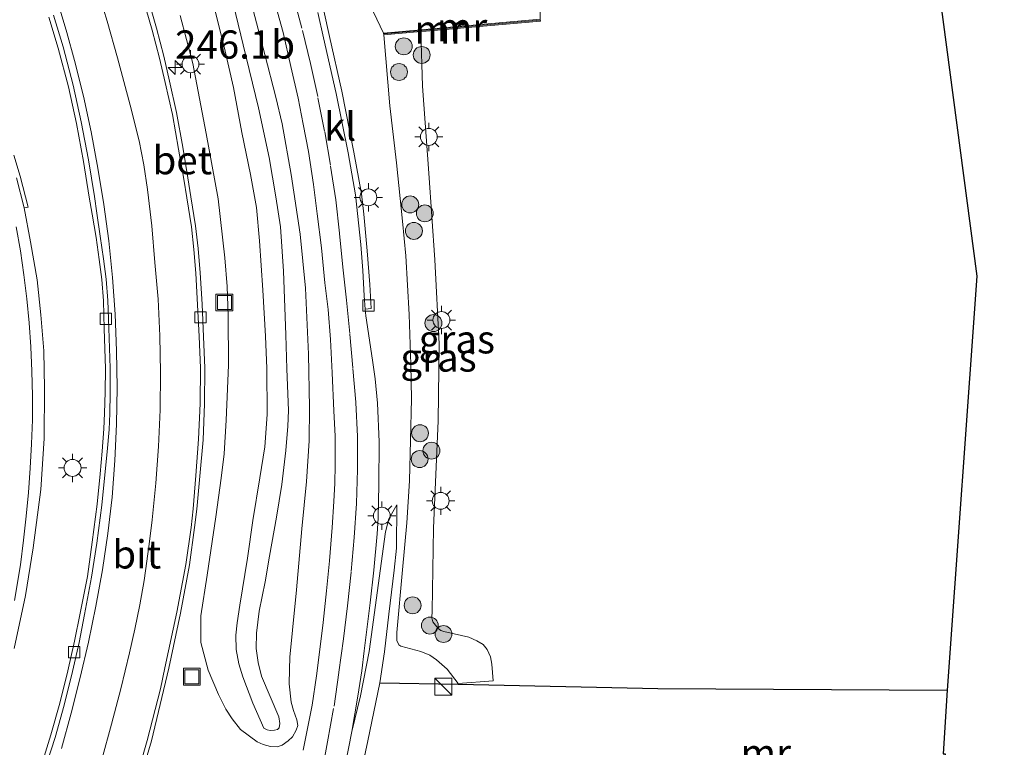
# Model space of a CAD drawing. Units: metres. Extents: x 179990 to 190010, y 325000 to 331253.
# Drawn here: x 182498 to 182585, y 326363 to 326427 of the extents above; entities that cross this region are included whole.
import ezdxf
from ezdxf.enums import TextEntityAlignment as Align

# ---------------------------------------------------------------- set-up
doc = ezdxf.new("R2010")
doc.units = ezdxf.units.M
doc.linetypes.add('IE-TERREINAFSCHEIDING', pattern=[10, 8, -2])
doc.linetypes.add('VW-3-9_STREEP', pattern=[12, 3, -9])
doc.layers.get('0').update_dxf_attribs({"lineweight": 25})
for name, color, linetype, lineweight in [('B-ME-AM-KILOMETR-S-B1', 7, 'Continuous', 18), ('B-ME-GR-BOOM-S-B1', 93, 'Continuous', 18), ('B-ME-GR-STRUIKEN-GV-B6', 93, 'Continuous', 18), ('B-ME-GW-KRUINLIJN-L-B1', 93, 'Continuous', 18), ('B-ME-GW-TEENLIJN-L-B1', 93, 'Continuous', 18), ('B-ME-IE-GRASLAND-GV-B6', 93, 'Continuous', 18), ('B-ME-IE-GRONDWERKLIJN-GROND_INGERICHT-GV-B6', 253, 'Continuous', 18), ('B-ME-IE-INRICHTINGSELEMENT-S-B1', 253, 'Continuous', 18), ('B-ME-IE-MEUBILAIR_WEGMEUBILAIR-LICHTMAST-S-B1', 8, 'Continuous', 18), ('B-ME-IE-TERREINAFSCHEIDING-RASTERHEKWERK-L-B1', 8, 'IE-TERREINAFSCHEIDING', 18), ('B-ME-MW-MUUR-GV-B6', 8, 'IE-TERREINAFSCHEIDING-KUNSTMATIG', 18), ('B-ME-MW-MUUR-L-B1', 8, 'IE-TERREINAFSCHEIDING-KUNSTMATIG', 18), ('B-ME-VH-VERH_SOORT-BETON-OVERIG-GV-B6', 8, 'IE-TERREINAFSCHEIDING-NATUURLIJK-HOUTWAL', 18), ('B-ME-VH-VERH_SOORT-BITUMEN-GV-B6', 8, 'IE-TERREINAFSCHEIDING-NATUURLIJK-HOUTWAL', 18), ('B-ME-VH-VERH_SOORT-KLINKERS-GV-B6', 8, 'IE-TERREINAFSCHEIDING-NATUURLIJK-HOUTWAL', 18), ('B-ME-VV-KOLK-S-B1', 8, 'Continuous', 18), ('B-ME-VW-MARKERING-39STREEP-015-L-B1', 255, 'VW-3-9_STREEP', 18), ('B-ME-VW-MARKERING-STREEP-015-L-B1', 7, 'Continuous', 18)]:
    doc.layers.add(name, color=color, linetype=linetype, lineweight=lineweight)
doc.layers.add('B-ME-IE-TERREINAFSCHEIDING-HAAG-L-B1', color=10, linetype='Continuous')
doc.layers.add('B-ME-KG-KADASTRAAL-OPNAMEDTMGRENS-L-B1', color=10, linetype='Continuous')
doc.styles.add('NLCS-ISO', font='NLCS-ISO.TTF')
doc.linetypes.add('IE-TERREINAFSCHEIDING-KUNSTMATIG', pattern='A,4,[82,NLCS.SHX,S=0.75,R=90,X=0,Y=0],4,-2', length=10)
doc.linetypes.add('IE-TERREINAFSCHEIDING-NATUURLIJK-HOUTWAL', pattern='A,7,-1.5,[67,NLCS.SHX,S=0.75,R=45,X=0,Y=0],-1.5,7,-1.5,[70,NLCS.SHX,S=0.75,R=0,X=0,Y=0],-1.5', length=20)

# ---------------------------------------------------------------- blocks, each defined once
blk = doc.blocks.new('hecto')
for p, q in [((0, 0.625), (-0.625, 0)), ((0, -0.625), (0, 0.625)), ((-0.625, 0), (0.625, 0)), ((0.625, 0), (0, -0.625))]:
    blk.add_line(p, q)
blk = doc.blocks.new('boom')
h = blk.add_hatch(color=256)
edge = h.paths.add_edge_path()
edge.add_arc((0, 0), 0.75, 0, 360)
blk.add_circle((0, 0), 0.75)
blk = doc.blocks.new('kast')
blk.add_line((-0.75, -0.75), (0.75, 0.75))
blk.add_lwpolyline([(-0.75, 0.75), (0.75, 0.75), (0.75, -0.75), (-0.75, -0.75)], close=True)
blk = doc.blocks.new('lantaarnpaal')
for p, q in [((-0.884, 0.884), (-0.53, 0.53)), ((0, 0.75), (0, 1.25)), ((0.53, 0.53), (0.884, 0.884)), ((-0.75, 0), (-1.25, 0)), ((0.75, 0), (1.25, 0)), ((-0.53, -0.53), (-0.884, -0.884)), ((0, -0.75), (0, -1.25)), ((0.53, -0.53), (0.884, -0.884))]:
    blk.add_line(p, q)
blk.add_circle((0, 0), 0.75)
blk = doc.blocks.new('kolk')
blk.add_lwpolyline([(-0.5, -0.5), (0.5, -0.5), (0.5, 0.5), (-0.5, 0.5)], close=True)
blk = doc.blocks.new('put')
for p, q in [((0.75, 0.75), (-0.75, 0.75)), ((-0.75, 0.75), (-0.75, -0.75)), ((0.75, -0.75), (0.75, 0.75)), ((-0.75, -0.75), (0.75, -0.75))]:
    blk.add_line(p, q)
blk.add_lwpolyline([(-0.625, 0.625), (0.625, 0.625), (0.625, -0.625), (-0.625, -0.625)], close=True)

msp = doc.modelspace()

# ---------------------------------------------------------------- linework, layer by layer
at = {"layer": 'B-ME-GR-STRUIKEN-GV-B6'}
msp.add_polyline3d([(182544.179, 326427.2833, 108.3918), (182530.3007, 326426.0678, 108.3918), (182529.395, 326427.926, 108.3768), (182529.435, 326428.4965, 108.3768), (182529.6033, 326428.8664, 108.3693), (182529.7749, 326429.1455, 108.3468), (182530.1658, 326429.3267, 108.3318), (182533.0289, 326429.4008, 108.3318), (182536.0116, 326429.1286, 108.3243), (182536.3508, 326429.082, 108.3243), (182537.362, 326429.4219, 108.2793), (182537.7252, 326429.3855, 108.2568), (182538.9684, 326428.7177, 108.2493), (182540.4177, 326428.514, 108.2493), (182544.1633, 326428.6814, 108.255), (182544.179, 326427.2833, 108.3918)], dxfattribs=at)
at = {"layer": 'B-ME-GW-KRUINLIJN-L-B1'}
for points in [[(182516.7518, 326429.5638, 109.4043), (182517.8632, 326425.0313, 109.3413), (182519.2082, 326419.4462, 109.3133), (182520.1473, 326415.0392, 109.3413), (182520.7543, 326411.5571, 109.2713), (182521.1618, 326408.8906, 109.0683), (182521.4179, 326404.9556, 109.0333), (182521.6457, 326399.3211, 108.9983), (182521.7329, 326396.3024, 108.9318), (182521.863, 326392.6335, 108.8373), (182521.8034, 326391.2277, 108.7813), (182521.629, 326389.0721, 108.7533), (182521.2674, 326386.0518, 108.6903), (182520.8089, 326383.1702, 108.7183), (182520.1968, 326379.7118, 108.6273), (182519.7902, 326377.4288, 108.5643), (182519.2771, 326374.8517, 108.5643), (182519.0312, 326372.8806, 108.4873), (182519.0022, 326371.5455, 108.4033), (182519.1861, 326370.3002, 108.3333), (182519.4912, 326369.0793, 108.2143), (182521.0131, 326365.4683, 107.8783), (182521.0905, 326364.879, 107.8573), (182521.0312, 326364.5032, 107.8293), (182520.9041, 326364.3501, 107.8293), (182520.6462, 326364.2872, 107.8153), (182520.2412, 326364.2746, 107.7943), (182519.9789, 326364.3158, 107.7943), (182519.6948, 326364.4867, 107.8223), (182518.7011, 326366.6933, 107.9763), (182517.8297, 326369.0179, 108.1933), (182517.4715, 326370.1766, 108.2563), (182517.2388, 326371.4611, 108.3543), (182517.2044, 326372.7304, 108.4033), (182517.3165, 326373.8102, 108.4733), (182517.5523, 326375.3792, 108.4873), (182518.2391, 326379.5366, 108.5183), (182518.7003, 326382.8714, 108.5683), (182519.3198, 326386.6496, 108.6383), (182519.7609, 326389.4153, 108.7183), (182519.986, 326392.2743, 108.6968), (182519.9453, 326396.3478, 108.7781), (182519.8339, 326399.1963, 108.8361), (182519.5968, 326403.2701, 108.8071), (182519.3031, 326407.6557, 108.9666), (182519.0344, 326410.6057, 109.1478), (182518.5038, 326413.5271, 109.2058), (182517.7379, 326417.2469, 109.3001), (182516.9982, 326421.2449, 109.3001), (182516.1821, 326424.8406, 109.3943), (182515.0435, 326429.3278, 109.4016)], [(182536.9193, 326368.4358, 108.3266), (182535.9356, 326369.6935, 108.3266), (182534.9982, 326370.5446, 108.3266), (182534.3926, 326370.9434, 108.3266), (182533.5886, 326371.2582, 108.3266), (182531.8234, 326371.7433, 108.2688), (182531.6598, 326371.8534, 108.2688), (182531.488, 326372.2409, 108.2688), (182531.4685, 326372.9502, 108.2688), (182531.9818, 326378.5179, 108.0956), (182532.37, 326382.6678, 108.0213), (182532.6054, 326386.3863, 108.0708), (182532.6723, 326389.9868, 108.0296), (182532.7754, 326393.6494, 107.9553), (182532.7117, 326396.7111, 107.9718), (182532.5541, 326401.1368, 108.1616), (182532.2773, 326406.3233, 108.2441), (182531.976, 326409.3935, 108.2936), (182531.4369, 326414.5548, 108.3348), (182530.8408, 326419.6295, 108.4173), (182530.3143, 326425.9054, 108.4371)], [(182529.9726, 326368.4868, 108.4563), (182530.3737, 326371.2276, 108.4573), (182530.7764, 326374.5821, 108.2093), (182531.2511, 326378.4814, 108.1933), (182531.4335, 326380.4267, 108.0893), (182531.4835, 326384.2748, 108.1053)]]:
    msp.add_polyline3d(points, dxfattribs=at)
at = {"layer": 'B-ME-GW-TEENLIJN-L-B1'}
for points in [[(182518.306, 326429.8144, 108.4316), (182519.7884, 326424.1551, 108.3966), (182520.7383, 326420.3946, 108.2846), (182521.3071, 326418.0346, 108.2846), (182522.1145, 326413.5322, 108.2496), (182522.8959, 326408.2313, 108.1936), (182523.3851, 326403.4486, 108.1306), (182523.644, 326397.6155, 107.9836), (182523.7462, 326392.8874, 107.8646), (182523.709, 326389.9267, 107.8016), (182523.4593, 326386.3269, 107.7596), (182523.0437, 326382.134, 107.7526), (182522.5683, 326376.7379, 107.5846), (182522.2388, 326373.1704, 107.4866), (182521.9767, 326370.7565, 107.3606), (182521.9495, 326369.6795, 107.2836), (182521.9375, 326368.4104, 107.1856), (182522.0967, 326366.7837, 107.1716), (182522.3284, 326366.031, 107.1716), (182522.6247, 326365.2227, 107.1516), (182522.6853, 326364.7, 107.1366), (182522.5429, 326364.2994, 107.1266), (182522.2133, 326363.7156, 107.1216), (182521.8561, 326363.3422, 107.1216), (182521.3024, 326362.9755, 107.1216), (182520.8719, 326362.831, 107.1216), (182520.2707, 326362.8554, 107.1466), (182519.6358, 326363.0263, 107.1316), (182519.0914, 326363.2681, 107.1156), (182517.6175, 326364.3582, 107.1296), (182516.8822, 326365.2977, 107.0246), (182516.3274, 326366.1708, 106.9386), (182515.6755, 326367.4472, 106.8766), (182514.7448, 326369.6256, 106.7156), (182514.1153, 326372.062, 106.8166), (182514.0913, 326374.4324, 106.8816), (182514.6595, 326378.0413, 106.9816), (182515.4308, 326383.194, 107.1486), (182515.8917, 326386.6167, 107.2796), (182516.157, 326388.7928, 107.3036), (182516.3559, 326391.7689, 107.3456), (182516.5616, 326396.634, 107.3536), (182516.5213, 326401.0262, 107.4156), (182516.4478, 326403.6186, 107.4306), (182516.2187, 326406.1451, 107.5086), (182515.6268, 326411.3825, 107.5251), (182514.5806, 326417.174, 107.7551), (182513.3799, 326423.3681, 107.7556), (182512.2804, 326427.6249, 107.9221)], [(182536.9193, 326368.4358, 108.3266), (182540.0243, 326368.6616, 105.9788), (182539.8929, 326370.1489, 105.9788), (182539.7714, 326370.7966, 105.9788), (182539.4769, 326371.4353, 105.9788), (182539.1175, 326371.8858, 105.9788), (182538.5709, 326372.2089, 105.9873), (182537.8649, 326372.5288, 105.9873), (182535.6265, 326373.0519, 106.0043), (182535.3704, 326373.1443, 106.0043), (182535.1321, 326373.3086, 106.0043), (182534.6625, 326373.9054, 106.0043), (182534.5825, 326374.2653, 106.0043), (182534.6104, 326374.8637, 106.0043), (182534.7131, 326382.1957, 105.8513), (182535.1285, 326391.6931, 105.8258), (182535.227, 326398.5411, 105.8768), (182534.8287, 326405.9744, 105.9023), (182534.2974, 326413.6648, 105.9448), (182533.7604, 326421.3688, 105.9023), (182533.6138, 326426.1944, 105.8144)], [(182512.9084, 326310.0854, 108.111), (182513.671, 326312.4828, 108.0505), (182515.4511, 326318.2573, 107.9355), (182517.5197, 326324.7511, 107.7705), (182519.5514, 326330.9216, 107.6255), (182521.125, 326335.9504, 107.4555), (182521.9813, 326338.8611, 107.4105), (182522.5836, 326341.3368, 107.3555), (182523.9608, 326347.4784, 107.2905), (182524.9937, 326352.1011, 107.2255), (182526.3299, 326358.3055, 107.2005), (182527.4852, 326364.1914, 107.2455), (182528.2462, 326367.3564, 107.3026), (182529.0171, 326371.2583, 107.3126), (182530.4631, 326381.8613, 107.5853), (182530.7701, 326383.0123, 107.7613), (182531.4835, 326384.2748, 108.1053)]]:
    msp.add_polyline3d(points, dxfattribs=at)
at = {"layer": 'B-ME-IE-GRASLAND-GV-B6'}
for points in [[(182579.008, 326433.767, 108.037), (182582.871, 326404.535, 107.362), (182580.2582, 326367.843, 108.4611), (182554.6044, 326367.9973, 108.3038), (182536.9182, 326368.3858, 108.3266), (182529.9726, 326368.4868, 108.4563), (182530.3737, 326371.2276, 108.4573), (182530.7764, 326374.5821, 108.2093), (182531.2511, 326378.4814, 108.1933), (182531.4335, 326380.4267, 108.0893), (182531.4835, 326384.2748, 108.1053), (182530.7701, 326383.0123, 107.7613), (182530.4631, 326381.8613, 107.5853), (182529.0171, 326371.2583, 107.3126), (182528.2462, 326367.3564, 107.3026), (182527.4852, 326364.1914, 107.2455), (182528.0223, 326367.3071, 107.3026), (182528.3593, 326369.5512, 107.3026), (182528.5839, 326371.3169, 107.3126), (182529.1156, 326375.58, 107.3841), (182529.4372, 326378.4885, 107.4476), (182529.7388, 326381.704, 107.5038), (182529.8237, 326383.0694, 107.5263), (182529.8799, 326386.0606, 107.5826), (182529.9097, 326389.8595, 107.6351), (182529.7491, 326393.2622, 107.7513), (182529.5435, 326395.4229, 107.8076), (182529.3229, 326397.0915, 107.8188), (182528.7239, 326401.0106, 107.8938), (182528.6735, 326401.6055, 107.9101), (182529.2081, 326401.6477, 107.9101), (182529.0796, 326403.7758, 107.9719), (182528.8551, 326406.7568, 108.0146), (182528.5471, 326410.0303, 108.0621), (182528.3499, 326411.8328, 108.0811), (182527.6697, 326415.5159, 108.1376), (182526.6138, 326420.9164, 108.2238), (182525.504, 326425.7609, 108.2876), (182524.9952, 326428.0265, 108.3176)], [(182512.2804, 326427.6249, 107.9221), (182513.3799, 326423.3681, 107.7556), (182514.5806, 326417.174, 107.7551), (182515.6268, 326411.3825, 107.5251), (182516.2187, 326406.1451, 107.5086), (182516.4478, 326403.6186, 107.4306), (182516.5213, 326401.0262, 107.4156), (182516.5616, 326396.634, 107.3536), (182516.3559, 326391.7689, 107.3456), (182516.157, 326388.7928, 107.3036), (182515.8917, 326386.6167, 107.2796), (182515.4308, 326383.194, 107.1486), (182514.6595, 326378.0413, 106.9816), (182514.0913, 326374.4324, 106.8816), (182514.1153, 326372.062, 106.8166), (182514.7448, 326369.6256, 106.7156), (182515.6755, 326367.4472, 106.8766), (182516.3274, 326366.1708, 106.9386), (182516.8822, 326365.2977, 107.0246), (182517.6175, 326364.3582, 107.1296), (182519.0914, 326363.2681, 107.1156), (182519.6358, 326363.0263, 107.1316), (182520.2707, 326362.8554, 107.1466), (182520.8719, 326362.831, 107.1216), (182521.3024, 326362.9755, 107.1216), (182521.8561, 326363.3422, 107.1216), (182522.2133, 326363.7156, 107.1216), (182522.5429, 326364.2994, 107.1266), (182522.6853, 326364.7, 107.1366), (182522.6247, 326365.2227, 107.1516), (182522.3284, 326366.031, 107.1716), (182522.0967, 326366.7837, 107.1716), (182521.9375, 326368.4104, 107.1856), (182521.9495, 326369.6795, 107.2836), (182521.9767, 326370.7565, 107.3606), (182522.2388, 326373.1704, 107.4866), (182522.5683, 326376.7379, 107.5846), (182523.0437, 326382.134, 107.7526), (182523.4593, 326386.3269, 107.7596), (182523.709, 326389.9267, 107.8016), (182523.7462, 326392.8874, 107.8646), (182523.644, 326397.6155, 107.9836), (182523.3851, 326403.4486, 108.1306), (182522.8959, 326408.2313, 108.1936), (182522.1145, 326413.5322, 108.2496), (182521.3071, 326418.0346, 108.2846), (182520.7383, 326420.3946, 108.2846), (182519.7884, 326424.1551, 108.3966), (182518.306, 326429.8144, 108.4316)], [(182518.306, 326429.8144, 108.4316), (182519.7884, 326424.1551, 108.3966), (182520.7383, 326420.3946, 108.2846), (182521.3071, 326418.0346, 108.2846), (182522.1145, 326413.5322, 108.2496), (182522.8959, 326408.2313, 108.1936), (182523.3851, 326403.4486, 108.1306), (182523.644, 326397.6155, 107.9836), (182523.7462, 326392.8874, 107.8646), (182523.709, 326389.9267, 107.8016), (182523.4593, 326386.3269, 107.7596), (182523.0437, 326382.134, 107.7526), (182522.5683, 326376.7379, 107.5846), (182522.2388, 326373.1704, 107.4866), (182521.9767, 326370.7565, 107.3606), (182521.9495, 326369.6795, 107.2836), (182521.9375, 326368.4104, 107.1856), (182522.0967, 326366.7837, 107.1716), (182522.3284, 326366.031, 107.1716), (182522.6247, 326365.2227, 107.1516), (182522.6853, 326364.7, 107.1366), (182522.5429, 326364.2994, 107.1266), (182522.2133, 326363.7156, 107.1216), (182521.8561, 326363.3422, 107.1216), (182521.3024, 326362.9755, 107.1216), (182520.8719, 326362.831, 107.1216), (182520.2707, 326362.8554, 107.1466), (182519.6358, 326363.0263, 107.1316), (182519.0914, 326363.2681, 107.1156), (182517.6175, 326364.3582, 107.1296), (182516.8822, 326365.2977, 107.0246), (182516.3274, 326366.1708, 106.9386), (182515.6755, 326367.4472, 106.8766), (182514.7448, 326369.6256, 106.7156), (182514.1153, 326372.062, 106.8166), (182514.0913, 326374.4324, 106.8816), (182514.6595, 326378.0413, 106.9816), (182515.4308, 326383.194, 107.1486), (182515.8917, 326386.6167, 107.2796), (182516.157, 326388.7928, 107.3036), (182516.3559, 326391.7689, 107.3456), (182516.5616, 326396.634, 107.3536), (182516.5213, 326401.0262, 107.4156), (182516.4478, 326403.6186, 107.4306), (182516.2187, 326406.1451, 107.5086), (182515.6268, 326411.3825, 107.5251), (182514.5806, 326417.174, 107.7551), (182513.3799, 326423.3681, 107.7556), (182512.2804, 326427.6249, 107.9221)], [(182515.0435, 326429.3278, 109.4016), (182516.1821, 326424.8406, 109.3943), (182516.9982, 326421.2449, 109.3001), (182517.7379, 326417.2469, 109.3001), (182518.5038, 326413.5271, 109.2058), (182519.0344, 326410.6057, 109.1478), (182519.3031, 326407.6557, 108.9666), (182519.5968, 326403.2701, 108.8071), (182519.8339, 326399.1963, 108.8361), (182519.9453, 326396.3478, 108.7781), (182519.986, 326392.2743, 108.6968), (182519.7609, 326389.4153, 108.7183), (182519.3198, 326386.6496, 108.6383), (182518.7003, 326382.8714, 108.5683), (182518.2391, 326379.5366, 108.5183), (182517.5523, 326375.3792, 108.4873), (182517.3165, 326373.8102, 108.4733), (182517.2044, 326372.7304, 108.4033), (182517.2388, 326371.4611, 108.3543), (182517.4715, 326370.1766, 108.2563), (182517.8297, 326369.0179, 108.1933), (182518.7011, 326366.6933, 107.9763), (182519.6948, 326364.4867, 107.8223), (182519.9789, 326364.3158, 107.7943), (182520.2412, 326364.2746, 107.7943), (182520.6462, 326364.2872, 107.8153), (182520.9041, 326364.3501, 107.8293), (182521.0312, 326364.5032, 107.8293), (182521.0905, 326364.879, 107.8573), (182521.0131, 326365.4683, 107.8783), (182519.4912, 326369.0793, 108.2143), (182519.1861, 326370.3002, 108.3333), (182519.0022, 326371.5455, 108.4033), (182519.0312, 326372.8806, 108.4873), (182519.2771, 326374.8517, 108.5643), (182519.7902, 326377.4288, 108.5643), (182520.1968, 326379.7118, 108.6273), (182520.8089, 326383.1702, 108.7183), (182521.2674, 326386.0518, 108.6903), (182521.629, 326389.0721, 108.7533), (182521.8034, 326391.2277, 108.7813), (182521.863, 326392.6335, 108.8373), (182521.7329, 326396.3024, 108.9318), (182521.6457, 326399.3211, 108.9983), (182521.4179, 326404.9556, 109.0333), (182521.1618, 326408.8906, 109.0683), (182520.7543, 326411.5571, 109.2713), (182520.1473, 326415.0392, 109.3413), (182519.2082, 326419.4462, 109.3133), (182517.8632, 326425.0313, 109.3413), (182516.7518, 326429.5638, 109.4043)], [(182516.7518, 326429.5638, 109.4043), (182517.8632, 326425.0313, 109.3413), (182519.2082, 326419.4462, 109.3133), (182520.1473, 326415.0392, 109.3413), (182520.7543, 326411.5571, 109.2713), (182521.1618, 326408.8906, 109.0683), (182521.4179, 326404.9556, 109.0333), (182521.6457, 326399.3211, 108.9983), (182521.7329, 326396.3024, 108.9318), (182521.863, 326392.6335, 108.8373), (182521.8034, 326391.2277, 108.7813), (182521.629, 326389.0721, 108.7533), (182521.2674, 326386.0518, 108.6903), (182520.8089, 326383.1702, 108.7183), (182520.1968, 326379.7118, 108.6273), (182519.7902, 326377.4288, 108.5643), (182519.2771, 326374.8517, 108.5643), (182519.0312, 326372.8806, 108.4873), (182519.0022, 326371.5455, 108.4033), (182519.1861, 326370.3002, 108.3333), (182519.4912, 326369.0793, 108.2143), (182521.0131, 326365.4683, 107.8783), (182521.0905, 326364.879, 107.8573), (182521.0312, 326364.5032, 107.8293), (182520.9041, 326364.3501, 107.8293), (182520.6462, 326364.2872, 107.8153), (182520.2412, 326364.2746, 107.7943), (182519.9789, 326364.3158, 107.7943), (182519.6948, 326364.4867, 107.8223), (182518.7011, 326366.6933, 107.9763), (182517.8297, 326369.0179, 108.1933), (182517.4715, 326370.1766, 108.2563), (182517.2388, 326371.4611, 108.3543), (182517.2044, 326372.7304, 108.4033), (182517.3165, 326373.8102, 108.4733), (182517.5523, 326375.3792, 108.4873), (182518.2391, 326379.5366, 108.5183), (182518.7003, 326382.8714, 108.5683), (182519.3198, 326386.6496, 108.6383), (182519.7609, 326389.4153, 108.7183), (182519.986, 326392.2743, 108.6968), (182519.9453, 326396.3478, 108.7781), (182519.8339, 326399.1963, 108.8361), (182519.5968, 326403.2701, 108.8071), (182519.3031, 326407.6557, 108.9666), (182519.0344, 326410.6057, 109.1478), (182518.5038, 326413.5271, 109.2058), (182517.7379, 326417.2469, 109.3001), (182516.9982, 326421.2449, 109.3001), (182516.1821, 326424.8406, 109.3943), (182515.0435, 326429.3278, 109.4016)], [(182520.61, 326428.9768, 108.4465), (182521.3886, 326426.1157, 108.3752), (182522.0705, 326423.0896, 108.3452), (182522.7174, 326420.2968, 108.2777), (182523.1795, 326417.9824, 108.2665), (182523.6318, 326415.5823, 108.2215), (182524.1005, 326412.6326, 108.184), (182524.4164, 326410.0436, 108.1727), (182524.8009, 326407.0334, 108.079), (182525.1009, 326403.9378, 107.989), (182525.3921, 326401.5581, 107.9327), (182525.5998, 326398.9233, 107.8465), (182525.7537, 326395.9467, 107.7715), (182525.8948, 326392.5817, 107.6965), (182526.0006, 326390.3469, 107.644), (182526.0055, 326387.7894, 107.5802), (182525.9735, 326386.1982, 107.5615), (182525.9045, 326384.5524, 107.5352), (182525.7536, 326382.2621, 107.4715), (182525.5132, 326379.2958, 107.4115), (182525.2348, 326376.6538, 107.3365), (182524.9376, 326373.8301, 107.269), (182524.6241, 326371.2122, 107.1977), (182524.3499, 326369.1214, 107.1602), (182523.9662, 326366.527, 107.1302), (182523.6861, 326365.0364, 107.1265), (182523.1691, 326362.5309, 107.0965)], [(182508.559, 326359.3654, 106.3192), (182509.717, 326363.3547, 106.4204), (182511.2546, 326369.7807, 106.5854), (182512.3027, 326374.6665, 106.7429), (182513.108, 326378.9533, 106.8517), (182513.5471, 326382.2625, 106.9417), (182513.7361, 326383.8847, 106.9792), (182514.0098, 326386.7977, 107.0204), (182514.3002, 326390.0227, 107.1142), (182514.4224, 326393.2013, 107.1629), (182514.4443, 326396.3906, 107.1892), (182514.34, 326399.1578, 107.2604), (182514.2192, 326402.0563, 107.2942), (182514.0386, 326404.8195, 107.3467), (182513.8655, 326406.962, 107.3729), (182513.6165, 326408.9908, 107.4179), (182513.2078, 326411.5476, 107.4554), (182512.9478, 326413.2421, 107.4742), (182512.4943, 326415.9466, 107.5304), (182511.9335, 326419.0133, 107.5867), (182511.3269, 326421.7948, 107.6054), (182510.8172, 326424.0039, 107.6654), (182510.1741, 326426.4863, 107.7179), (182509.6439, 326428.3501, 107.7554)], [(182500.6324, 326427.4692, 107.5273), (182501.4702, 326424.7117, 107.4823), (182502.3625, 326421.3066, 107.3923), (182503.0881, 326418.0532, 107.3285), (182503.7141, 326414.6957, 107.2498), (182504.2191, 326411.5257, 107.1785), (182504.4756, 326410.0219, 107.1335), (182504.8173, 326407.939, 107.0923), (182505.1059, 326406.0137, 107.0735), (182505.3175, 326404.2302, 107.0098), (182505.4866, 326402.3327, 106.9835), (182505.5362, 326399.865, 106.9123), (182505.6511, 326396.3535, 106.8485), (182505.6156, 326394.2464, 106.7923), (182505.5635, 326392.3848, 106.7548), (182505.4998, 326390.9875, 106.7248), (182505.3538, 326389.0148, 106.6948), (182505.1892, 326387.0071, 106.6498), (182504.9268, 326384.3134, 106.5823), (182504.4668, 326380.9692, 106.5223), (182504.0497, 326377.9144, 106.4698), (182503.3981, 326374.6693, 106.4285), (182502.8988, 326372.1855, 106.3835), (182502.3179, 326369.568, 106.346), (182501.5953, 326366.7051, 106.316), (182500.8003, 326363.8718, 106.271), (182500.1007, 326361.5731, 106.2185)], [(182529.395, 326427.926, 108.3768), (182530.3007, 326426.0678, 108.3918), (182530.3143, 326425.9054, 108.4371), (182530.8408, 326419.6295, 108.4173), (182531.4369, 326414.5548, 108.3348), (182531.976, 326409.3935, 108.2936), (182532.2773, 326406.3233, 108.2441), (182532.5541, 326401.1368, 108.1616), (182532.7117, 326396.7111, 107.9718), (182532.7754, 326393.6494, 107.9553), (182532.6723, 326389.9868, 108.0296), (182532.6054, 326386.3863, 108.0708), (182532.37, 326382.6678, 108.0213), (182531.9818, 326378.5179, 108.0956), (182531.4685, 326372.9502, 108.2688), (182531.488, 326372.2409, 108.2688), (182531.6598, 326371.8534, 108.2688), (182531.8234, 326371.7433, 108.2688), (182533.5886, 326371.2582, 108.3266), (182534.3926, 326370.9434, 108.3266), (182534.9982, 326370.5446, 108.3266), (182535.9356, 326369.6935, 108.3266), (182536.9193, 326368.4358, 108.3266)], [(182536.9193, 326368.4358, 108.3266), (182540.0243, 326368.6616, 105.9788), (182539.8929, 326370.1489, 105.9788), (182539.7714, 326370.7966, 105.9788), (182539.4769, 326371.4353, 105.9788), (182539.1175, 326371.8858, 105.9788), (182538.5709, 326372.2089, 105.9873), (182537.8649, 326372.5288, 105.9873), (182535.6265, 326373.0519, 106.0043), (182535.3704, 326373.1443, 106.0043), (182535.1321, 326373.3086, 106.0043), (182534.6625, 326373.9054, 106.0043), (182534.5825, 326374.2653, 106.0043), (182534.6104, 326374.8637, 106.0043), (182534.7131, 326382.1957, 105.8513), (182535.1285, 326391.6931, 105.8258), (182535.227, 326398.5411, 105.8768), (182534.8287, 326405.9744, 105.9023), (182534.2974, 326413.6648, 105.9448), (182533.7604, 326421.3688, 105.9023), (182533.6138, 326426.1944, 105.8144), (182534.0751, 326426.2297, 105.4966), (182544.1932, 326427.1209, 105.4798), (182544.179, 326427.2833, 108.3918)], [(182536.9193, 326368.4358, 108.3266), (182535.9356, 326369.6935, 108.3266), (182534.9982, 326370.5446, 108.3266), (182534.3926, 326370.9434, 108.3266), (182533.5886, 326371.2582, 108.3266), (182531.8234, 326371.7433, 108.2688), (182531.6598, 326371.8534, 108.2688), (182531.488, 326372.2409, 108.2688), (182531.4685, 326372.9502, 108.2688), (182531.9818, 326378.5179, 108.0956), (182532.37, 326382.6678, 108.0213), (182532.6054, 326386.3863, 108.0708), (182532.6723, 326389.9868, 108.0296), (182532.7754, 326393.6494, 107.9553), (182532.7117, 326396.7111, 107.9718), (182532.5541, 326401.1368, 108.1616), (182532.2773, 326406.3233, 108.2441), (182531.976, 326409.3935, 108.2936), (182531.4369, 326414.5548, 108.3348), (182530.8408, 326419.6295, 108.4173), (182530.3143, 326425.9054, 108.4371), (182533.6138, 326426.1944, 105.8144), (182533.7604, 326421.3688, 105.9023), (182534.2974, 326413.6648, 105.9448), (182534.8287, 326405.9744, 105.9023), (182535.227, 326398.5411, 105.8768), (182535.1285, 326391.6931, 105.8258), (182534.7131, 326382.1957, 105.8513), (182534.6104, 326374.8637, 106.0043), (182534.5825, 326374.2653, 106.0043), (182534.6625, 326373.9054, 106.0043), (182535.1321, 326373.3086, 106.0043), (182535.3704, 326373.1443, 106.0043), (182535.6265, 326373.0519, 106.0043), (182537.8649, 326372.5288, 105.9873), (182538.5709, 326372.2089, 105.9873), (182539.1175, 326371.8858, 105.9788), (182539.4769, 326371.4353, 105.9788), (182539.7714, 326370.7966, 105.9788), (182539.8929, 326370.1489, 105.9788), (182540.0243, 326368.6616, 105.9788), (182536.9193, 326368.4358, 108.3266)], [(182497.5633, 326371.5371, 106.3859), (182498.5573, 326376.2395, 106.4629), (182499.2563, 326380.4663, 106.5644), (182499.9138, 326385.612, 106.7079), (182500.2204, 326390.1327, 106.8024), (182500.2561, 326394.5585, 106.8899), (182500.1742, 326397.9022, 106.9669), (182499.9267, 326401.0897, 107.0229), (182499.6005, 326404.1976, 107.1034), (182499.0121, 326407.5652, 107.2014), (182498.4567, 326410.5893, 107.2924), (182498.7999, 326410.6495, 107.2924), (182498.1034, 326413.3912, 107.3274), (182497.5204, 326415.2309, 107.3799)], [(182526.3299, 326358.3055, 107.2005), (182527.4852, 326364.1914, 107.2455), (182528.2462, 326367.3564, 107.3026), (182529.0171, 326371.2583, 107.3126), (182530.4631, 326381.8613, 107.5853), (182530.7701, 326383.0123, 107.7613), (182531.4835, 326384.2748, 108.1053), (182531.4335, 326380.4267, 108.0893), (182531.2511, 326378.4814, 108.1933), (182530.7764, 326374.5821, 108.2093), (182530.3737, 326371.2276, 108.4573), (182529.9726, 326368.4868, 108.4563), (182528.9149, 326363.353, 108.4073), (182526.866, 326353.8291, 108.3513)]]:
    msp.add_polyline3d(points, dxfattribs=at)
at = {"layer": 'B-ME-IE-GRONDWERKLIJN-GROND_INGERICHT-GV-B6'}
msp.add_polyline3d([(182526.866, 326353.8291, 108.3513), (182528.9149, 326363.353, 108.4073), (182529.9726, 326368.4868, 108.4563), (182536.9182, 326368.3858, 108.3266), (182554.6044, 326367.9973, 108.3038), (182580.2582, 326367.843, 108.4611), (182579.8976, 326362.1988, 108.5879)], dxfattribs=at)
at = {"layer": 'B-ME-IE-TERREINAFSCHEIDING-HAAG-L-B1'}
msp.add_polyline3d([(182529.9726, 326368.4868, 108.4563), (182536.9182, 326368.3858, 108.3266), (182554.6044, 326367.9973, 108.3038), (182580.2582, 326367.843, 108.4611)], dxfattribs=at)
at = {"layer": 'B-ME-IE-TERREINAFSCHEIDING-RASTERHEKWERK-L-B1'}
msp.add_polyline3d([(182529.9726, 326368.4868, 108.4563), (182528.9149, 326363.353, 108.4073), (182526.866, 326353.8291, 108.3513), (182524.8863, 326344.8712, 108.4003), (182523.2934, 326338.681, 108.5263), (182521.7514, 326333.7045, 108.5403), (182519.587, 326326.8992, 108.4913), (182517.0822, 326318.8757, 108.6873)], dxfattribs=at)
at = {"layer": 'B-ME-KG-KADASTRAAL-OPNAMEDTMGRENS-L-B1'}
msp.add_polyline3d([(182551.041, 326519.288, 108.075), (182574.14, 326459.56, 108.06), (182579.008, 326433.767, 108.037), (182582.871, 326404.535, 107.362), (182580.2582, 326367.843, 108.4611), (182579.8976, 326362.1988, 108.5879), (182580.0847, 326362.1957, 108.5876), (182580.0823, 326362.1458, 108.5876), (182580.0643, 326361.764, 109.0734), (182580.062, 326361.7141, 109.073), (182579.8864, 326361.7169, 109.027), (182579.7059, 326357.3892, 109.0142), (182585.3149, 326357.2863, 108.8697), (182584.7486, 326327.761, 108.791), (182572.2105, 326327.9883, 108.8189), (182570.6099, 326322.8862, 108.7545), (182569.0747, 326317.7224, 108.7832), (182566.9184, 326311.1186, 108.6199), (182566.8387, 326310.8645, 108.6199), (182565.5974, 326306.9077, 108.7194), (182563.4129, 326299.944, 108.7926)], dxfattribs=at)
at = {"layer": 'B-ME-MW-MUUR-GV-B6'}
msp.add_polyline3d([(182530.3143, 326425.9054, 108.4371), (182530.3007, 326426.0678, 108.3918), (182544.179, 326427.2833, 108.3918), (182544.1932, 326427.1209, 105.4798), (182534.0751, 326426.2297, 105.4966), (182533.6138, 326426.1944, 105.8144), (182530.3143, 326425.9054, 108.4371)], dxfattribs=at)
at = {"layer": 'B-ME-MW-MUUR-L-B1'}
msp.add_line((182544.1861, 326427.2018, 108.3918), (182530.3075, 326425.9864, 108.3918), dxfattribs=at)
at = {"layer": 'B-ME-VH-VERH_SOORT-BETON-OVERIG-GV-B6'}
for points in [[(182523.1691, 326362.5309, 107.0965), (182523.6861, 326365.0364, 107.1265), (182523.9662, 326366.527, 107.1302), (182524.3499, 326369.1214, 107.1602), (182524.6241, 326371.2122, 107.1977), (182524.9376, 326373.8301, 107.269), (182525.2348, 326376.6538, 107.3365), (182525.5132, 326379.2958, 107.4115), (182525.7536, 326382.2621, 107.4715), (182525.9045, 326384.5524, 107.5352), (182525.9735, 326386.1982, 107.5615), (182526.0055, 326387.7894, 107.5802), (182526.0006, 326390.3469, 107.644), (182525.8948, 326392.5817, 107.6965), (182525.7537, 326395.9467, 107.7715), (182525.5998, 326398.9233, 107.8465), (182525.3921, 326401.5581, 107.9327), (182525.1009, 326403.9378, 107.989), (182524.8009, 326407.0334, 108.079), (182524.4164, 326410.0436, 108.1727), (182524.1005, 326412.6326, 108.184), (182523.6318, 326415.5823, 108.2215), (182523.1795, 326417.9824, 108.2665), (182522.7174, 326420.2968, 108.2777), (182522.0705, 326423.0896, 108.3452), (182521.3886, 326426.1157, 108.3752), (182520.61, 326428.9768, 108.4465)], [(182524.4616, 326427.88, 108.3176), (182524.9789, 326425.6528, 108.2876), (182526.1076, 326420.717, 108.2238), (182527.1592, 326415.4438, 108.1376), (182527.8226, 326411.7327, 108.0663), (182528.2951, 326407.3417, 108.0101), (182528.4503, 326405.0321, 107.9763), (182528.5732, 326402.7903, 107.9426), (182528.6735, 326401.6055, 107.9101), (182528.7239, 326401.0106, 107.8938), (182529.3229, 326397.0915, 107.8188), (182529.5435, 326395.4229, 107.8076), (182529.7491, 326393.2622, 107.7513), (182529.9097, 326389.8595, 107.6351), (182529.8799, 326386.0606, 107.5826), (182529.8237, 326383.0694, 107.5263), (182529.7388, 326381.704, 107.5038), (182529.4372, 326378.4885, 107.4476), (182529.1156, 326375.58, 107.3841), (182528.5839, 326371.3169, 107.3126), (182528.3593, 326369.5512, 107.3026), (182528.0223, 326367.3071, 107.3026), (182527.4852, 326364.1914, 107.2455), (182526.3299, 326358.3055, 107.2005)], [(182497.5204, 326415.2309, 107.3799), (182498.1034, 326413.3912, 107.3274), (182498.7999, 326410.6495, 107.2924), (182498.4567, 326410.5893, 107.2924), (182497.7507, 326413.2419, 107.3274)]]:
    msp.add_polyline3d(points, dxfattribs=at)
at = {"layer": 'B-ME-VH-VERH_SOORT-BITUMEN-GV-B6'}
for points in [[(182509.2641, 326428.1503, 107.7554), (182509.7772, 326426.3183, 107.7179), (182510.4487, 326423.8444, 107.6654), (182510.9526, 326421.6824, 107.6054), (182511.5933, 326418.8622, 107.5867), (182512.1258, 326415.787, 107.5304), (182512.5897, 326413.1082, 107.4742), (182512.8757, 326411.478, 107.4554), (182513.2672, 326408.9032, 107.4179), (182513.487, 326406.8763, 107.3729), (182513.6732, 326404.7783, 107.3467), (182513.8056, 326401.9698, 107.2942), (182513.9577, 326399.1732, 107.2604), (182514.0731, 326396.3965, 107.1892), (182514.0324, 326393.2347, 107.1629), (182513.8975, 326390.0862, 107.1142), (182513.6688, 326386.866, 107.0204), (182513.4156, 326383.9049, 106.9792), (182513.2428, 326382.2613, 106.9417), (182512.7686, 326378.9762, 106.8517), (182511.9712, 326374.746, 106.7429), (182510.9264, 326369.8191, 106.5854), (182510.5203, 326367.9561, 106.5592), (182509.3364, 326363.3744, 106.4204), (182508.2284, 326359.4594, 106.3192)], [(182508.2284, 326359.4594, 106.3192), (182509.3364, 326363.3744, 106.4204), (182510.5203, 326367.9561, 106.5592), (182510.9264, 326369.8191, 106.5854), (182511.9712, 326374.746, 106.7429), (182512.7686, 326378.9762, 106.8517), (182513.2428, 326382.2613, 106.9417), (182513.4156, 326383.9049, 106.9792), (182513.6688, 326386.866, 107.0204), (182513.8975, 326390.0862, 107.1142), (182514.0324, 326393.2347, 107.1629), (182514.0731, 326396.3965, 107.1892), (182513.9577, 326399.1732, 107.2604), (182513.8056, 326401.9698, 107.2942), (182513.6732, 326404.7783, 107.3467), (182513.487, 326406.8763, 107.3729), (182513.2672, 326408.9032, 107.4179), (182512.8757, 326411.478, 107.4554), (182512.5897, 326413.1082, 107.4742), (182512.1258, 326415.787, 107.5304), (182511.5933, 326418.8622, 107.5867), (182510.9526, 326421.6824, 107.6054), (182510.4487, 326423.8444, 107.6654), (182509.7772, 326426.3183, 107.7179), (182509.2641, 326428.1503, 107.7554)], [(182509.6439, 326428.3501, 107.7554), (182510.1741, 326426.4863, 107.7179), (182510.8172, 326424.0039, 107.6654), (182511.3269, 326421.7948, 107.6054), (182511.9335, 326419.0133, 107.5867), (182512.4943, 326415.9466, 107.5304), (182512.9478, 326413.2421, 107.4742), (182513.2078, 326411.5476, 107.4554), (182513.6165, 326408.9908, 107.4179), (182513.8655, 326406.962, 107.3729), (182514.0386, 326404.8195, 107.3467), (182514.2192, 326402.0563, 107.2942), (182514.34, 326399.1578, 107.2604), (182514.4443, 326396.3906, 107.1892), (182514.4224, 326393.2013, 107.1629), (182514.3002, 326390.0227, 107.1142), (182514.0098, 326386.7977, 107.0204), (182513.7361, 326383.8847, 106.9792), (182513.5471, 326382.2625, 106.9417), (182513.108, 326378.9533, 106.8517), (182512.3027, 326374.6665, 106.7429), (182511.2546, 326369.7807, 106.5854), (182509.717, 326363.3547, 106.4204), (182508.559, 326359.3654, 106.3192)], [(182500.1007, 326361.5731, 106.2185), (182500.8003, 326363.8718, 106.271), (182501.5953, 326366.7051, 106.316), (182502.3179, 326369.568, 106.346), (182502.8988, 326372.1855, 106.3835), (182503.3981, 326374.6693, 106.4285), (182504.0497, 326377.9144, 106.4698), (182504.4668, 326380.9692, 106.5223), (182504.9268, 326384.3134, 106.5823), (182505.1892, 326387.0071, 106.6498), (182505.3538, 326389.0148, 106.6948), (182505.4998, 326390.9875, 106.7248), (182505.5635, 326392.3848, 106.7548), (182505.6156, 326394.2464, 106.7923), (182505.6511, 326396.3535, 106.8485), (182505.5362, 326399.865, 106.9123), (182505.4866, 326402.3327, 106.9835), (182505.3175, 326404.2302, 107.0098), (182505.1059, 326406.0137, 107.0735), (182504.8173, 326407.939, 107.0923), (182504.4756, 326410.0219, 107.1335), (182504.2191, 326411.5257, 107.1785), (182503.7141, 326414.6957, 107.2498), (182503.0881, 326418.0532, 107.3285), (182502.3625, 326421.3066, 107.3923), (182501.4702, 326424.7117, 107.4823), (182500.6324, 326427.4692, 107.5273)], [(182500.4898, 326361.458, 106.2185), (182501.1889, 326363.6506, 106.271), (182501.9914, 326366.5287, 106.316), (182502.7428, 326369.5021, 106.346), (182503.3235, 326372.0665, 106.3835), (182503.8036, 326374.5422, 106.4285), (182504.4125, 326377.8524, 106.4698), (182504.8761, 326380.8777, 106.5223), (182505.3206, 326384.2495, 106.5823), (182505.6086, 326386.9275, 106.6498), (182505.8081, 326388.9689, 106.6948), (182505.9669, 326390.947, 106.7248), (182506.0307, 326392.3708, 106.7548), (182506.0525, 326394.1704, 106.7923), (182506.0691, 326396.3754, 106.8485), (182505.9444, 326399.9281, 106.9123), (182505.8627, 326402.3823, 106.9835), (182505.7082, 326404.2632, 107.0098), (182505.4702, 326406.0733, 107.0735), (182505.1773, 326408.08, 107.0923), (182504.8949, 326410.1124, 107.1335), (182504.6931, 326411.594, 107.1785), (182504.1537, 326414.8364, 107.2498), (182503.5076, 326418.1968, 107.3285), (182502.7985, 326421.4382, 107.3923), (182501.9125, 326424.846, 107.4823), (182501.0548, 326427.6594, 107.5273)], [(182501.0548, 326427.6594, 107.5273), (182501.9125, 326424.846, 107.4823), (182502.7985, 326421.4382, 107.3923), (182503.5076, 326418.1968, 107.3285), (182504.1537, 326414.8364, 107.2498), (182504.6931, 326411.594, 107.1785), (182504.8949, 326410.1124, 107.1335), (182505.1773, 326408.08, 107.0923), (182505.4702, 326406.0733, 107.0735), (182505.7082, 326404.2632, 107.0098), (182505.8627, 326402.3823, 106.9835), (182505.9444, 326399.9281, 106.9123), (182506.0691, 326396.3754, 106.8485), (182506.0525, 326394.1704, 106.7923), (182506.0307, 326392.3708, 106.7548), (182505.9669, 326390.947, 106.7248), (182505.8081, 326388.9689, 106.6948), (182505.6086, 326386.9275, 106.6498), (182505.3206, 326384.2495, 106.5823), (182504.8761, 326380.8777, 106.5223), (182504.4125, 326377.8524, 106.4698), (182503.8036, 326374.5422, 106.4285), (182503.3235, 326372.0665, 106.3835), (182502.7428, 326369.5021, 106.346), (182501.9914, 326366.5287, 106.316), (182501.1889, 326363.6506, 106.271), (182500.4898, 326361.458, 106.2185)], [(182497.7507, 326413.2419, 107.3274), (182498.4567, 326410.5893, 107.2924), (182499.0121, 326407.5652, 107.2014), (182499.6005, 326404.1976, 107.1034), (182499.9267, 326401.0897, 107.0229), (182500.1742, 326397.9022, 106.9669), (182500.2561, 326394.5585, 106.8899), (182500.2204, 326390.1327, 106.8024), (182499.9138, 326385.612, 106.7079), (182499.2563, 326380.4663, 106.5644), (182498.5573, 326376.2395, 106.4629), (182497.5633, 326371.5371, 106.3859)]]:
    msp.add_polyline3d(points, dxfattribs=at)
at = {"layer": 'B-ME-VH-VERH_SOORT-KLINKERS-GV-B6'}
for points in [[(182528.6735, 326401.6055, 107.9101), (182528.5732, 326402.7903, 107.9426), (182528.4503, 326405.0321, 107.9763), (182528.2951, 326407.3417, 108.0101), (182527.8226, 326411.7327, 108.0663), (182527.1592, 326415.4438, 108.1376), (182526.1076, 326420.717, 108.2238), (182524.9789, 326425.6528, 108.2876), (182524.4616, 326427.88, 108.3176)], [(182524.9952, 326428.0265, 108.3176), (182525.504, 326425.7609, 108.2876), (182526.6138, 326420.9164, 108.2238), (182527.6697, 326415.5159, 108.1376), (182528.3499, 326411.8328, 108.0811), (182528.5471, 326410.0303, 108.0621), (182528.8551, 326406.7568, 108.0146), (182529.0796, 326403.7758, 107.9719), (182529.2081, 326401.6477, 107.9101), (182528.6735, 326401.6055, 107.9101)]]:
    msp.add_polyline3d(points, dxfattribs=at)
at = {"layer": 'B-ME-VW-MARKERING-39STREEP-015-L-B1'}
msp.add_polyline3d([(182524.7992, 326360.4273, 107.1493), (182525.3386, 326363.2692, 107.1815), (182525.9138, 326366.4396, 107.1965), (182526.3476, 326369.4282, 107.2385), (182526.7511, 326372.4012, 107.2805), (182527.1105, 326375.3242, 107.3765), (182527.4355, 326378.3689, 107.4155), (182527.7006, 326381.374, 107.4605), (182527.8931, 326384.3966, 107.5295), (182527.9765, 326387.4155, 107.5505), (182527.9805, 326390.3272, 107.5805), (182527.8499, 326393.3491, 107.6885), (182527.5638, 326396.4102, 107.7605), (182527.301, 326399.4499, 107.8475), (182527.0178, 326402.3903, 107.9105), (182526.6858, 326405.3185, 108.0305), (182526.3872, 326408.3487, 108.0815), (182526.0574, 326411.292, 108.1475), (182525.5909, 326414.3505, 108.1655), (182525.0721, 326417.3783, 108.2105), (182524.4588, 326420.4285, 108.2915), (182523.8162, 326423.367, 108.3065), (182523.0584, 326426.4837, 108.3485), (182522.2671, 326429.4585, 108.3695)], dxfattribs=at)
at = {"layer": 'B-ME-VW-MARKERING-STREEP-015-L-B1'}
for points in [[(182504.5118, 326431.3896, 107.6765), (182505.8005, 326427.1193, 107.591), (182506.7099, 326423.8754, 107.5415), (182507.8508, 326419.6829, 107.456), (182508.633, 326416.5085, 107.4065), (182509.0494, 326414.379, 107.3795), (182509.37, 326412.2046, 107.3345), (182509.7528, 326408.9888, 107.285), (182510.0357, 326405.7477, 107.213), (182510.3205, 326402.4819, 107.15), (182510.4666, 326399.2424, 107.0735), (182510.5303, 326395.9765, 107.024), (182510.5094, 326392.6792, 106.97), (182510.3622, 326389.4389, 106.9475), (182510.1265, 326386.1868, 106.88), (182509.7932, 326382.9443, 106.799), (182509.5314, 326380.7787, 106.745), (182509.0788, 326377.5666, 106.6865), (182508.6885, 326375.3933, 106.6145), (182508.2509, 326373.2512, 106.5875), (182507.7909, 326371.142, 106.5335), (182507.0154, 326367.9591, 106.457), (182506.1856, 326364.8341, 106.3895), (182505.3208, 326361.7113, 106.322)], [(182501.7435, 326362.6767, 106.2756), (182502.6036, 326365.7954, 106.3206), (182503.4193, 326368.952, 106.3619), (182504.1467, 326372.0997, 106.4256), (182504.81, 326375.2981, 106.4669), (182505.3884, 326378.4961, 106.5119), (182505.8692, 326381.7237, 106.5831), (182506.2316, 326384.9296, 106.6469), (182506.4767, 326388.1779, 106.7106), (182506.6351, 326391.4215, 106.7631), (182506.6874, 326394.6733, 106.8381), (182506.6341, 326397.923, 106.8869), (182506.496, 326401.1722, 106.9619), (182506.2858, 326404.4157, 107.0331), (182505.9427, 326407.6633, 107.0969), (182505.5069, 326410.8787, 107.1456), (182504.982, 326414.0953, 107.2281), (182504.3875, 326417.3002, 107.2994), (182503.7071, 326420.4653, 107.3444), (182502.9033, 326423.6206, 107.4569), (182502.2191, 326426.1246, 107.4869), (182501.2764, 326429.3062, 107.5694)], [(182497.5797, 326375.7761, 106.4693), (182498.1109, 326378.9414, 106.5603), (182498.3867, 326381.1352, 106.596), (182498.6318, 326383.2637, 106.635), (182498.8232, 326385.3664, 106.6935), (182498.9798, 326387.5006, 106.7195), (182499.0972, 326389.6549, 106.7813), (182499.1706, 326391.7968, 106.8203), (182499.183, 326393.916, 106.856), (182499.1589, 326395.018, 106.9113), (182499.1385, 326396.097, 106.9243), (182499.0388, 326398.2486, 106.9503), (182498.8886, 326400.3819, 107.025), (182498.6922, 326402.5079, 107.0543), (182498.4201, 326404.6387, 107.1063), (182498.113, 326406.7578, 107.1583), (182497.7235, 326408.8973, 107.2038)]]:
    msp.add_polyline3d(points, dxfattribs=at)

# ---------------------------------------------------------------- block references
at = {"layer": 'B-ME-AM-KILOMETR-S-B1', "rotation": 90}
msp.add_blockref('hecto', (182511.8229, 326423.0164, 108.7917), dxfattribs=at)
at = {"layer": 'B-ME-GR-BOOM-S-B1', "rotation": 90}
for p in [(182532.0843, 326424.887, 107.1365), (182533.6768, 326424.1222, 105.8522), (182531.6668, 326422.6139, 107.5357), (182532.6637, 326410.881, 107.7502), (182533.9575, 326410.0891, 106.5347), (182532.9891, 326408.53, 107.6007), (182534.7167, 326400.3695, 106.1122), (182533.5295, 326390.6087, 107.1229), (182534.5423, 326389.062, 106.2162), (182533.4952, 326388.3213, 107.1849), (182532.8755, 326375.359, 107.3924), (182534.3974, 326373.5687, 106.1924), (182535.6074, 326372.8181, 106.2124)]:
    msp.add_blockref('boom', p, dxfattribs=at)
at = {"layer": 'B-ME-IE-INRICHTINGSELEMENT-S-B1', "rotation": 90}
for name, p in [('put', (182516.195, 326402.1922, 107.422)), ('put', (182513.305, 326369.035, 106.717)), ('kast', (182535.5908, 326368.1579, 109.8988))]:
    msp.add_blockref(name, p, dxfattribs=at)
at = {"layer": 'B-ME-IE-MEUBILAIR_WEGMEUBILAIR-LICHTMAST-S-B1', "rotation": 90}
for p in [(182513.187, 326423.303, 107.751), (182534.3074, 326416.8624, 105.9275), (182528.9509, 326411.5069, 108.2566), (182535.4238, 326400.6374, 105.8836), (182502.7344, 326387.5333, 106.6952), (182535.3605, 326384.6161, 105.8447), (182530.1459, 326383.2981, 107.5684)]:
    msp.add_blockref('lantaarnpaal', p, dxfattribs=at)
at = {"layer": 'B-ME-VV-KOLK-S-B1', "rotation": 90}
for p in [(182528.9553, 326401.9322, 107.9162), (182505.6809, 326400.7486, 106.9324), (182514.0656, 326400.8756, 107.2799), (182502.8818, 326371.2229, 106.3707)]:
    msp.add_blockref('kolk', p, dxfattribs=at)

# ---------------------------------------------------------------- texts
at = {"layer": 'B-ME-AM-KILOMETR-S-B1', "ltscale": 0.2, "style": 'NLCS-ISO'}
msp.add_text('246.1b', height=2.5, dxfattribs=at).set_placement((182511.8229, 326423.0164, 108.7917), align=Align.BOTTOM_LEFT)
at = {"layer": 'B-ME-IE-GRASLAND-GV-B6', "ltscale": 0.2, "style": 'NLCS-ISO'}
for p in [(182536.7941, 326398.9289), (182535.1693, 326397.3151)]:
    msp.add_text('gras', height=2.5, dxfattribs=at).set_placement(p, align=Align.MIDDLE_CENTER)
at = {"layer": 'B-ME-MW-MUUR-GV-B6', "ltscale": 0.2, "style": 'NLCS-ISO'}
msp.add_text('mr', height=2.5, dxfattribs=at).set_placement((182535.2843, 326426.3867), align=Align.MIDDLE_CENTER)
at = {"layer": 'B-ME-MW-MUUR-L-B1', "ltscale": 0.2, "style": 'NLCS-ISO'}
for p in [(182537.2468, 326426.5941), (182564.17, 326362.2803)]:
    msp.add_text('mr', height=2.5, dxfattribs=at).set_placement(p, align=Align.MIDDLE_CENTER)
at = {"layer": 'B-ME-VH-VERH_SOORT-BETON-OVERIG-GV-B6', "ltscale": 0.2, "style": 'NLCS-ISO'}
msp.add_text('bet', height=2.5, dxfattribs=at).set_placement((182512.4609, 326414.7977), align=Align.MIDDLE_CENTER)
at = {"layer": 'B-ME-VH-VERH_SOORT-BITUMEN-GV-B6', "ltscale": 0.2, "style": 'NLCS-ISO'}
msp.add_text('bit', height=2.5, dxfattribs=at).set_placement((182508.4217, 326379.8741), align=Align.MIDDLE_CENTER)
at = {"layer": 'B-ME-VH-VERH_SOORT-KLINKERS-GV-B6', "ltscale": 0.2, "style": 'NLCS-ISO'}
msp.add_text('kl', height=2.5, dxfattribs=at).set_placement((182526.4465, 326417.7782), align=Align.MIDDLE_CENTER)

doc.saveas('drawing.dxf')
